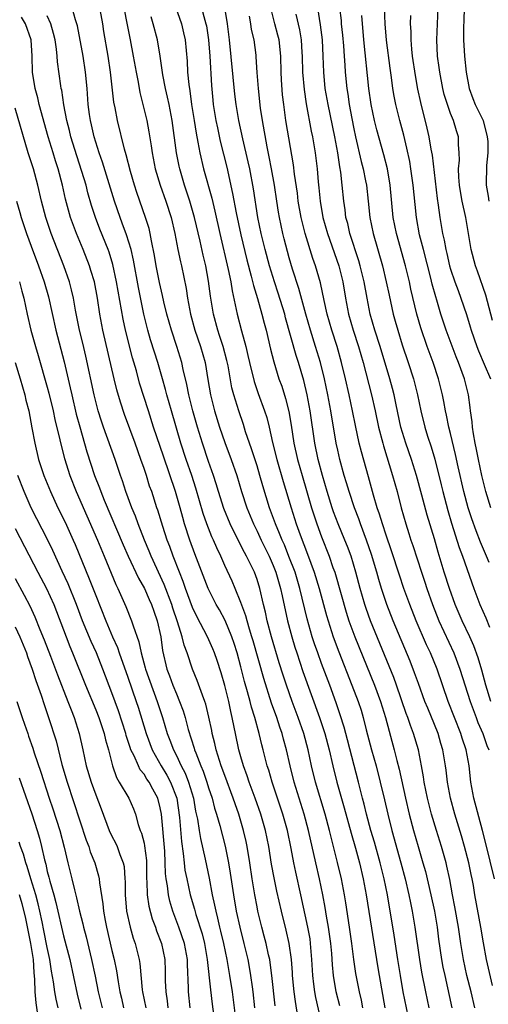
# Model space of a CAD drawing. Units: inches. Extents: x 2613000 to 2616000, y 1476000 to 1479000.
# Drawn here: x 2613078 to 2613136, y 1476515 to 1476638 of the extents above; entities that cross this region are included whole.
import ezdxf

# ---------------------------------------------------------------- set-up
doc = ezdxf.new("R2010")
doc.units = ezdxf.units.IN
doc.header["$MEASUREMENT"] = 0
doc.layers.add('LD26131476_2ft', color=162, linetype='Continuous')

msp = doc.modelspace()

# ---------------------------------------------------------------- linework, layer by layer
at = {"layer": 'LD26131476_2ft'}
for points, elevation in [([(2613096.42, 1476640.42), (2613097.62, 1476637), (2613097.89, 1476635.89), (2613098.09, 1476635), (2613098.35, 1476632.35), (2613098.4, 1476631), (2613098.53, 1476629.47), (2613098.67, 1476628.67), (2613098.89, 1476627), (2613099.21, 1476625), (2613099.44, 1476623.44), (2613099.67, 1476622.33), (2613099.9, 1476621), (2613100.37, 1476619), (2613101.38, 1476615.38), (2613101.78, 1476613.78), (2613102.4, 1476611), (2613103.44, 1476606.56), (2613103.74, 1476605), (2613103.9, 1476603.9), (2613104.41, 1476601.59), (2613104.52, 1476601), (2613105.06, 1476598.94), (2613105.6, 1476597), (2613105.88, 1476595.88), (2613106.08, 1476595), (2613106.65, 1476592.65), (2613107.16, 1476591.16), (2613107.94, 1476589), (2613108.2, 1476588.2), (2613108.49, 1476587), (2613108.91, 1476585.09), (2613109.45, 1476583), (2613110.25, 1476580.25), (2613111.23, 1476577), (2613111.87, 1476575), (2613112.36, 1476573.64), (2613113.26, 1476571.26), (2613114.1, 1476569), (2613114.72, 1476567), (2613115.63, 1476563.63), (2613115.81, 1476563), (2613116.45, 1476561), (2613117.14, 1476559.14), (2613118.76, 1476555), (2613119.53, 1476553), (2613119.9, 1476551.9), (2613120.17, 1476551), (2613120.55, 1476549.45), (2613121.19, 1476547), (2613121.76, 1476545), (2613122.28, 1476543), (2613122.8, 1476540.8), (2613123.2, 1476539), (2613123.7, 1476537), (2613124.83, 1476533), (2613125.38, 1476531), (2613125.84, 1476529), (2613126.02, 1476528.02), (2613126.24, 1476527), (2613126.58, 1476525), (2613127.13, 1476521), (2613127.41, 1476519.41), (2613127.89, 1476517), (2613128.32, 1476515)], 10648), ([(2613117.27, 1476515.27), (2613116.83, 1476517), (2613116.48, 1476519), (2613116.35, 1476520.35), (2613116.27, 1476521.73), (2613116.16, 1476523), (2613115.88, 1476525), (2613115.63, 1476526.37), (2613115.45, 1476527.45), (2613115.16, 1476529), (2613114.74, 1476531), (2613114.28, 1476533), (2613113.39, 1476537), (2613112.86, 1476539), (2613111.59, 1476543), (2613111.1, 1476545), (2613110.66, 1476547), (2613110.3, 1476548.3), (2613110.12, 1476549), (2613109.82, 1476549.82), (2613109.44, 1476551), (2613108.79, 1476552.79), (2613107.83, 1476555.83), (2613106.51, 1476560.51), (2613106.37, 1476561), (2613106.06, 1476561.94), (2613105.76, 1476563), (2613105.61, 1476563.61), (2613105, 1476565.26), (2613104.28, 1476567), (2613103.9, 1476567.9), (2613103, 1476569.86), (2613102.51, 1476571), (2613102.02, 1476572.02), (2613101.61, 1476573), (2613101.41, 1476573.41), (2613100.77, 1476575), (2613100.31, 1476576.31), (2613099.42, 1476579.42), (2613098.92, 1476581), (2613098.23, 1476583), (2613097.57, 1476585), (2613096.38, 1476589), (2613095.83, 1476591), (2613095.67, 1476591.67), (2613095.29, 1476593), (2613094.69, 1476595), (2613094.28, 1476596.28), (2613093.81, 1476597.81), (2613093.47, 1476599), (2613092.96, 1476601), (2613092.31, 1476604.31), (2613091.69, 1476607.69), (2613091.38, 1476609), (2613090.83, 1476610.83), (2613090.3, 1476612.3), (2613090.02, 1476613), (2613089.35, 1476615), (2613087.84, 1476619.84), (2613087.42, 1476621), (2613086.8, 1476623), (2613086.48, 1476624.48), (2613086.35, 1476625), (2613086.24, 1476625.76), (2613086.08, 1476627), (2613085.94, 1476629), (2613085.75, 1476631), (2613085.43, 1476633), (2613084.74, 1476636.74), (2613084.68, 1476637), (2613084.5, 1476637.5), (2613084.07, 1476639)], 10656), ([(2613120.13, 1476515), (2613119.95, 1476515.95), (2613119.71, 1476517), (2613119.27, 1476519.27), (2613119.01, 1476521), (2613118.75, 1476523), (2613118.46, 1476525), (2613118.01, 1476528.01), (2613117.84, 1476529), (2613117.46, 1476531), (2613116.99, 1476533.01), (2613116.18, 1476536.18), (2613115.99, 1476537), (2613115.45, 1476539), (2613114.25, 1476543), (2613113.76, 1476545), (2613113.34, 1476547), (2613112.8, 1476549), (2613112.11, 1476551), (2613111.37, 1476553), (2613110.66, 1476555), (2613110.24, 1476556.24), (2613109.76, 1476557.76), (2613108.8, 1476561), (2613108.26, 1476563), (2613108.05, 1476564.05), (2613107.81, 1476565), (2613107.36, 1476567), (2613107, 1476568.11), (2613106.67, 1476569), (2613105.68, 1476571), (2613105.44, 1476571.44), (2613105, 1476572.34), (2613104.77, 1476572.77), (2613104.34, 1476573.66), (2613103.67, 1476575), (2613102.89, 1476576.89), (2613102.23, 1476579), (2613101.95, 1476579.95), (2613101.62, 1476581), (2613101, 1476582.73), (2613100.23, 1476585), (2613099.61, 1476587), (2613099.04, 1476589), (2613098.54, 1476591), (2613098.3, 1476592.3), (2613097.85, 1476594.15), (2613097.67, 1476595), (2613097.05, 1476597), (2613096.38, 1476599), (2613095.83, 1476601), (2613095.46, 1476602.54), (2613095.3, 1476603.3), (2613094.93, 1476604.93), (2613094.51, 1476607), (2613094.29, 1476608.29), (2613093.9, 1476610.1), (2613093.75, 1476611), (2613093.61, 1476611.61), (2613093.19, 1476613), (2613092.1, 1476616.1), (2613091.81, 1476617), (2613091.3, 1476618.7), (2613090.77, 1476620.77), (2613090.56, 1476621.44), (2613089.7, 1476625), (2613089.41, 1476626.59), (2613089.27, 1476627.27), (2613088.85, 1476631), (2613088.55, 1476633), (2613088.03, 1476636.03), (2613087.88, 1476637), (2613087.43, 1476639.43)], 10654), ([(2613090.49, 1476639), (2613090.9, 1476636.89), (2613091.29, 1476635), (2613091.66, 1476633), (2613092, 1476631), (2613092.25, 1476629.75), (2613092.47, 1476628.47), (2613092.86, 1476627), (2613093.32, 1476625), (2613093.59, 1476623.59), (2613093.86, 1476621.86), (2613093.99, 1476621), (2613094.39, 1476619), (2613094.99, 1476617), (2613095.71, 1476615), (2613096.36, 1476613), (2613096.82, 1476611), (2613097.19, 1476609), (2613097.5, 1476607.5), (2613097.62, 1476607), (2613098.2, 1476604.2), (2613098.38, 1476603), (2613098.74, 1476601), (2613099.29, 1476599), (2613099.98, 1476597), (2613100.56, 1476595), (2613100.92, 1476592.92), (2613101.23, 1476591), (2613101.73, 1476589), (2613102.35, 1476587), (2613103, 1476585.09), (2613103.8, 1476583), (2613104.51, 1476581), (2613105.09, 1476579), (2613105.74, 1476577), (2613106.56, 1476575), (2613107, 1476574.11), (2613107.51, 1476573), (2613108.49, 1476571), (2613109, 1476569.85), (2613109.34, 1476569), (2613109.93, 1476567), (2613110.1, 1476566.1), (2613110.77, 1476563), (2613111.31, 1476561), (2613111.7, 1476559.7), (2613111.92, 1476559), (2613112.69, 1476556.69), (2613114.76, 1476551), (2613115.42, 1476549), (2613115.95, 1476547), (2613116.41, 1476545), (2613116.9, 1476543), (2613117.8, 1476539.8), (2613118.66, 1476536.66), (2613119.21, 1476534.79), (2613119.69, 1476533), (2613120.16, 1476531), (2613120.53, 1476529), (2613121.96, 1476519.96), (2613122.13, 1476519), (2613122.86, 1476515)], 10652), ([(2613100.13, 1476639), (2613100.53, 1476637.47), (2613100.67, 1476637), (2613100.73, 1476636.73), (2613100.99, 1476635), (2613101.14, 1476633), (2613101.35, 1476629.35), (2613101.53, 1476627.53), (2613101.58, 1476627), (2613101.91, 1476625), (2613102.09, 1476624.09), (2613102.45, 1476622.45), (2613103.24, 1476619.24), (2613103.98, 1476615.98), (2613104.43, 1476613.57), (2613105, 1476610.85), (2613105.75, 1476607.75), (2613106.29, 1476605.71), (2613106.55, 1476604.55), (2613107.04, 1476602.96), (2613107.61, 1476601), (2613107.88, 1476599.88), (2613108.12, 1476599), (2613108.67, 1476596.67), (2613109.08, 1476595.08), (2613109.72, 1476593), (2613110.06, 1476592.06), (2613110.54, 1476590.54), (2613110.95, 1476588.95), (2613111.23, 1476587.23), (2613111.58, 1476585), (2613112.03, 1476583), (2613112.6, 1476581), (2613113.76, 1476577), (2613114.41, 1476575), (2613115, 1476573.41), (2613115.96, 1476571), (2613116.42, 1476569.58), (2613116.63, 1476569), (2613116.72, 1476568.72), (2613118.06, 1476564.06), (2613118.4, 1476563), (2613119.13, 1476561), (2613121.58, 1476555), (2613122.32, 1476553), (2613122.91, 1476551), (2613124, 1476547), (2613124.33, 1476545.67), (2613124.61, 1476544.61), (2613125.42, 1476541), (2613125.88, 1476539), (2613126.39, 1476537), (2613126.96, 1476535), (2613127.57, 1476533), (2613127.89, 1476531.89), (2613128.56, 1476529), (2613128.99, 1476527), (2613129.34, 1476525), (2613129.52, 1476523.52), (2613129.88, 1476521), (2613130.05, 1476520.05), (2613130.27, 1476519), (2613131.17, 1476515)], 10646), ([(2613133.99, 1476515), (2613133.53, 1476517), (2613133.01, 1476519), (2613132.58, 1476521), (2613132.26, 1476523), (2613131.98, 1476525), (2613131.53, 1476527.53), (2613131.24, 1476529), (2613130.9, 1476530.9), (2613130.55, 1476532.55), (2613130.44, 1476533), (2613129.87, 1476535), (2613129.25, 1476537), (2613128.65, 1476539), (2613128.14, 1476541), (2613127.73, 1476543), (2613127.65, 1476543.65), (2613127.4, 1476545), (2613127.01, 1476547), (2613126.42, 1476549), (2613126.02, 1476550.02), (2613125.7, 1476551), (2613125.5, 1476551.5), (2613124.31, 1476555), (2613123.96, 1476555.96), (2613121.09, 1476563), (2613120.53, 1476564.53), (2613120.38, 1476565), (2613119.79, 1476567), (2613119.25, 1476569), (2613118.66, 1476571), (2613118.21, 1476572.21), (2613117.9, 1476573), (2613117.05, 1476575), (2613116.5, 1476576.5), (2613116.32, 1476577), (2613115.7, 1476579), (2613115.11, 1476581), (2613114.59, 1476583), (2613114.18, 1476585), (2613113.59, 1476589), (2613113.21, 1476591), (2613112.79, 1476592.79), (2613112.14, 1476595), (2613111.86, 1476595.86), (2613110.54, 1476600.54), (2613110.43, 1476601), (2613109.62, 1476603.62), (2613109.16, 1476605), (2613108.55, 1476607), (2613108.02, 1476609), (2613107.53, 1476611), (2613107.12, 1476613), (2613106.55, 1476616.55), (2613106.09, 1476619), (2613105.9, 1476619.9), (2613105.24, 1476622.76), (2613104.76, 1476625), (2613104.43, 1476627), (2613104.27, 1476628.27), (2613103.59, 1476635), (2613103.36, 1476637), (2613103.03, 1476639.03)], 10644), ([(2613136.46, 1476531), (2613135.38, 1476535.38), (2613134.97, 1476536.97), (2613133.87, 1476541), (2613133.49, 1476543), (2613133.29, 1476545), (2613132.95, 1476547), (2613132.44, 1476548.44), (2613132.28, 1476549), (2613131.47, 1476551), (2613130.7, 1476553), (2613129.32, 1476557), (2613128.51, 1476559), (2613128.02, 1476560.02), (2613126.73, 1476563), (2613125.95, 1476565), (2613125.22, 1476567), (2613124.66, 1476568.66), (2613123.68, 1476571.68), (2613123, 1476573.62), (2613122.54, 1476575), (2613122.2, 1476576.2), (2613121.91, 1476577), (2613121.44, 1476578.56), (2613120.82, 1476580.82), (2613119.94, 1476583.94), (2613119.68, 1476585), (2613119.2, 1476587.2), (2613118.85, 1476589), (2613118.44, 1476591), (2613117.98, 1476593), (2613117.49, 1476595), (2613116.92, 1476597), (2613116.28, 1476599), (2613115.69, 1476601), (2613115.31, 1476602.69), (2613114.87, 1476604.87), (2613114.27, 1476607), (2613113.92, 1476607.92), (2613112.95, 1476611), (2613112.47, 1476613), (2613112.12, 1476615), (2613112, 1476616), (2613111.65, 1476618.35), (2613111.51, 1476619.51), (2613110.57, 1476625), (2613110.31, 1476627), (2613110.18, 1476628.18), (2613110.05, 1476630.05), (2613110.01, 1476631), (2613109.95, 1476633), (2613109.73, 1476635), (2613109.59, 1476635.59), (2613109.22, 1476637), (2613108.72, 1476639)], 10640), ([(2613135.99, 1476553), (2613135.38, 1476555), (2613134.86, 1476556.86), (2613134.41, 1476558.41), (2613133.88, 1476559.88), (2613133.38, 1476561), (2613132.43, 1476563), (2613131.58, 1476565), (2613130.86, 1476567), (2613130.22, 1476569), (2613129.47, 1476571.48), (2613129, 1476573.14), (2613128.09, 1476576.09), (2613127.45, 1476578.55), (2613126.79, 1476581), (2613126.14, 1476583), (2613125.45, 1476585), (2613124.85, 1476587), (2613124.24, 1476589.76), (2613124, 1476591), (2613123.79, 1476591.79), (2613123.47, 1476593), (2613122.26, 1476597), (2613121.62, 1476599), (2613121.04, 1476601), (2613120.64, 1476603), (2613120.27, 1476605), (2613119.79, 1476607), (2613119.61, 1476607.61), (2613118.52, 1476611), (2613118.24, 1476612.24), (2613118.03, 1476613), (2613117.92, 1476613.92), (2613117.75, 1476615), (2613117.56, 1476617), (2613117.4, 1476618.6), (2613117.27, 1476619.27), (2613117.02, 1476621), (2613116.63, 1476623), (2613115.82, 1476627), (2613115.47, 1476629), (2613115.27, 1476631), (2613115.22, 1476633), (2613115.12, 1476635), (2613114.88, 1476636.88), (2613114.53, 1476639)], 10636), ([(2613117.23, 1476639), (2613117.42, 1476637.42), (2613117.45, 1476637), (2613117.61, 1476635.61), (2613117.73, 1476634.27), (2613117.82, 1476633), (2613117.87, 1476631.87), (2613117.94, 1476631), (2613118.13, 1476629), (2613118.26, 1476628.26), (2613118.44, 1476627), (2613118.75, 1476625.25), (2613119, 1476623.99), (2613119.21, 1476623), (2613119.92, 1476619.92), (2613120.16, 1476619), (2613120.46, 1476617.54), (2613120.56, 1476617), (2613120.78, 1476615), (2613120.99, 1476613), (2613121.39, 1476611), (2613122.55, 1476607), (2613123.03, 1476605), (2613123.37, 1476603.37), (2613123.89, 1476601), (2613124.14, 1476600.14), (2613124.44, 1476599), (2613125, 1476597.18), (2613125.75, 1476595), (2613126.4, 1476593), (2613126.91, 1476591), (2613127.29, 1476589), (2613127.79, 1476587), (2613128.14, 1476585.86), (2613128.57, 1476584.57), (2613129.03, 1476583.03), (2613129.84, 1476579.84), (2613130.03, 1476579), (2613130.66, 1476576.66), (2613131.11, 1476575.11), (2613132.07, 1476572.07), (2613132.48, 1476571), (2613133.87, 1476567), (2613134.62, 1476565), (2613135.35, 1476563.35), (2613135.81, 1476562.19)], 10634), ([(2613135.99, 1476577), (2613135.36, 1476579), (2613134.86, 1476581), (2613134.45, 1476583), (2613134.23, 1476584.23), (2613134.06, 1476585), (2613133.84, 1476586.16), (2613133.72, 1476587), (2613133.67, 1476587.67), (2613133.46, 1476589), (2613133.42, 1476589.42), (2613133.2, 1476591), (2613132.71, 1476593), (2613131.99, 1476595), (2613131.7, 1476595.7), (2613130.45, 1476599), (2613129.78, 1476601), (2613129.28, 1476602.72), (2613129.15, 1476603.15), (2613128.72, 1476604.72), (2613128.55, 1476605.45), (2613127.62, 1476609), (2613127.16, 1476610.85), (2613126.77, 1476613), (2613126.59, 1476614.59), (2613126.36, 1476617), (2613126.09, 1476619), (2613125.93, 1476619.93), (2613125.59, 1476621.59), (2613125.19, 1476623.19), (2613124.69, 1476625), (2613124.21, 1476627), (2613124.02, 1476628.02), (2613123.85, 1476629), (2613123.67, 1476630.33), (2613123.49, 1476631.49), (2613123.04, 1476634.96), (2613122.87, 1476637), (2613122.81, 1476639)], 10630), ([(2613136.21, 1476600.21), (2613135.36, 1476603.36), (2613134.33, 1476606.33), (2613134.07, 1476607), (2613133.56, 1476609), (2613133.23, 1476611), (2613132.88, 1476613), (2613132.44, 1476615), (2613132.22, 1476616.22), (2613132.1, 1476617), (2613132.02, 1476617.98), (2613131.99, 1476619), (2613132.1, 1476620.1), (2613132.07, 1476621), (2613131.98, 1476622.02), (2613131.97, 1476623), (2613131.73, 1476623.73), (2613131.37, 1476625), (2613131, 1476625.89), (2613130.6, 1476627), (2613130.22, 1476628.22), (2613130.03, 1476629), (2613129.65, 1476631), (2613129.58, 1476631.58), (2613129.38, 1476633), (2613129.28, 1476635), (2613129.47, 1476639)], 10626), ([(2613132.68, 1476639), (2613132.64, 1476637.35), (2613132.61, 1476636.61), (2613132.61, 1476635), (2613132.72, 1476633), (2613132.92, 1476631), (2613133.3, 1476629), (2613133.76, 1476627.76), (2613134.06, 1476627), (2613135.03, 1476625), (2613135.55, 1476623), (2613135.61, 1476622.39), (2613135.62, 1476621), (2613135.43, 1476619.43), (2613135.4, 1476617), (2613135.65, 1476615.65), (2613135.74, 1476615)], 10624), ([(2613112.08, 1476513.92), (2613111.77, 1476515.77), (2613111.62, 1476517), (2613111.42, 1476519), (2613111.4, 1476519.4), (2613111.26, 1476521), (2613111, 1476523), (2613110.62, 1476524.62), (2613110.02, 1476527), (2613109.47, 1476529.47), (2613109.12, 1476531.12), (2613108.81, 1476532.81), (2613108.45, 1476535), (2613108.04, 1476537), (2613107.49, 1476539), (2613106.79, 1476541), (2613106.04, 1476543), (2613105.78, 1476543.78), (2613105.32, 1476545), (2613105, 1476546.11), (2613104.75, 1476547), (2613104.33, 1476549), (2613104.18, 1476549.82), (2613103.93, 1476551), (2613103.75, 1476551.75), (2613103.5, 1476553), (2613103.02, 1476554.98), (2613102.54, 1476556.54), (2613102.05, 1476558.05), (2613101.73, 1476559), (2613101.52, 1476559.52), (2613100.88, 1476561), (2613099.52, 1476563.52), (2613099, 1476564.64), (2613098.14, 1476567), (2613097.86, 1476567.86), (2613097.38, 1476569), (2613096.59, 1476571), (2613096.19, 1476572.19), (2613095.88, 1476573), (2613095.34, 1476574.66), (2613094.71, 1476576.71), (2613094.59, 1476577), (2613093.94, 1476579), (2613093.69, 1476579.69), (2613093.29, 1476581), (2613093, 1476581.86), (2613092.61, 1476583), (2613091.88, 1476585), (2613090.57, 1476588.57), (2613090.08, 1476590.08), (2613089.63, 1476591.63), (2613089.29, 1476593), (2613087.89, 1476599), (2613087.52, 1476601), (2613087.23, 1476603), (2613086.84, 1476605), (2613086.41, 1476606.41), (2613086.22, 1476607), (2613085.44, 1476609), (2613084.61, 1476611), (2613083.88, 1476613), (2613083.27, 1476615.27), (2613082.88, 1476617), (2613082.34, 1476619), (2613082.01, 1476620.01), (2613081.71, 1476621), (2613081.12, 1476623), (2613080.01, 1476627), (2613079.82, 1476627.82), (2613079.5, 1476629), (2613079.18, 1476631), (2613079.14, 1476633), (2613079.02, 1476635), (2613078.29, 1476637), (2613077.82, 1476637.82)], 10660), ([(2613115.03, 1476513), (2613114.29, 1476516.29), (2613114.18, 1476517), (2613114.06, 1476517.94), (2613113.91, 1476519), (2613113.81, 1476521), (2613113.65, 1476523), (2613113.57, 1476523.57), (2613113.31, 1476525), (2613112.45, 1476529), (2613111.81, 1476531.81), (2613111.56, 1476533), (2613111.23, 1476534.77), (2613110.76, 1476537), (2613110.19, 1476539), (2613108.86, 1476543), (2613108.45, 1476544.45), (2613108.27, 1476545), (2613107.77, 1476547), (2613107.6, 1476547.6), (2613107.28, 1476549), (2613106.71, 1476551), (2613106.3, 1476552.3), (2613106.14, 1476553), (2613105.83, 1476554.17), (2613105.46, 1476555.46), (2613105, 1476557.27), (2613104.52, 1476559), (2613104.16, 1476560.16), (2613103.88, 1476561), (2613103.04, 1476563.04), (2613102.33, 1476564.33), (2613101.94, 1476565), (2613100.93, 1476567), (2613099.3, 1476571.3), (2613098.68, 1476573), (2613098.03, 1476575), (2613097.79, 1476575.79), (2613097.47, 1476577), (2613096.9, 1476579), (2613095.39, 1476583.39), (2613094.18, 1476587), (2613093.54, 1476589), (2613092.45, 1476592.45), (2613092.04, 1476593.96), (2613091.57, 1476595.57), (2613090.69, 1476599), (2613090.39, 1476600.39), (2613089.6, 1476605), (2613089.14, 1476607.14), (2613088.67, 1476608.67), (2613088.55, 1476609), (2613087.52, 1476611.52), (2613086.96, 1476613), (2613086.49, 1476614.49), (2613086.04, 1476616.04), (2613085.8, 1476617), (2613085.29, 1476618.71), (2613084.65, 1476620.65), (2613083.93, 1476623), (2613083.76, 1476623.76), (2613083.44, 1476625), (2613083.06, 1476626.94), (2613082.79, 1476628.79), (2613082.74, 1476629), (2613082.69, 1476629.31), (2613082.27, 1476632.27), (2613082.22, 1476633), (2613082.14, 1476633.86), (2613081.97, 1476635), (2613081.79, 1476635.79), (2613081.44, 1476637), (2613081, 1476637.98)], 10658), ([(2613125.93, 1476513), (2613125.14, 1476517), (2613124.77, 1476519), (2613124.44, 1476521), (2613124, 1476524), (2613123.17, 1476529), (2613122.76, 1476531), (2613122.26, 1476533), (2613121.55, 1476535.55), (2613121.12, 1476537), (2613120.56, 1476539), (2613120.27, 1476540.27), (2613120.07, 1476541), (2613119.58, 1476543), (2613118.23, 1476548.23), (2613117.81, 1476549.81), (2613117.32, 1476551.32), (2613116.8, 1476552.8), (2613116.01, 1476555), (2613115, 1476557.68), (2613114.52, 1476559), (2613114.13, 1476560.13), (2613113.85, 1476561), (2613113.22, 1476563.22), (2613112.32, 1476567), (2613111.71, 1476569), (2613110.96, 1476570.96), (2613110.39, 1476572.39), (2613110.1, 1476573), (2613109.8, 1476573.8), (2613109.28, 1476575), (2613108.55, 1476577), (2613107.72, 1476579.72), (2613107.37, 1476581), (2613107, 1476582.2), (2613106.32, 1476584.32), (2613106.06, 1476585), (2613105.58, 1476586.42), (2613105.31, 1476587.31), (2613104.73, 1476589), (2613104.12, 1476591), (2613103.89, 1476591.89), (2613103.42, 1476594.58), (2613103.27, 1476595.27), (2613102.8, 1476597), (2613102.36, 1476598.36), (2613102.14, 1476599), (2613101.59, 1476601), (2613101.23, 1476603.23), (2613101, 1476605.08), (2613100.65, 1476607), (2613100.33, 1476608.33), (2613099.94, 1476610.06), (2613099.23, 1476613), (2613098.66, 1476615), (2613098.27, 1476616.27), (2613098.01, 1476617), (2613097.42, 1476619), (2613097.35, 1476619.35), (2613097, 1476621), (2613096.47, 1476625), (2613096.1, 1476627), (2613095.92, 1476627.92), (2613095.66, 1476629), (2613095.33, 1476630.67), (2613094.99, 1476632.99), (2613094.65, 1476635), (2613094.13, 1476637), (2613093.86, 1476637.86)], 10650), ([(2613136.21, 1476517.79), (2613135.46, 1476521), (2613135.08, 1476523.08), (2613134.76, 1476525), (2613134.02, 1476529), (2613133.82, 1476530.18), (2613133.67, 1476531), (2613133.54, 1476531.54), (2613133.24, 1476533), (2613132.71, 1476535), (2613132.34, 1476536.34), (2613131.54, 1476539), (2613130.99, 1476541), (2613130.61, 1476543), (2613130.45, 1476544.45), (2613130.37, 1476545), (2613130.05, 1476547), (2613129.79, 1476547.79), (2613129.45, 1476549), (2613129, 1476550.14), (2613128.16, 1476552.16), (2613127.82, 1476553), (2613127, 1476555.21), (2613126.54, 1476556.54), (2613125.98, 1476557.98), (2613123.89, 1476563), (2613123.11, 1476565), (2613122.44, 1476567), (2613122.1, 1476568.1), (2613121.86, 1476569), (2613121.2, 1476571.2), (2613120.59, 1476573), (2613119.83, 1476575), (2613119.62, 1476575.62), (2613119.08, 1476577), (2613118.41, 1476579), (2613118.09, 1476580.09), (2613117.81, 1476581), (2613117.26, 1476583), (2613117, 1476584.15), (2613116.82, 1476585), (2613116.16, 1476589), (2613115.79, 1476591), (2613115.36, 1476593), (2613114.87, 1476595), (2613114.27, 1476597), (2613113.63, 1476599), (2613113.04, 1476601), (2613112.2, 1476604.2), (2613111.42, 1476606.58), (2613111, 1476607.99), (2613110.36, 1476610.36), (2613110.2, 1476611), (2613109.98, 1476611.98), (2613109.77, 1476613), (2613109.66, 1476613.66), (2613109.44, 1476615), (2613109.15, 1476617), (2613108.81, 1476619), (2613108.52, 1476620.52), (2613108.27, 1476621.73), (2613107.68, 1476625), (2613107.45, 1476626.55), (2613107.18, 1476629), (2613107.03, 1476630.97), (2613106.9, 1476632.9), (2613106.88, 1476633.12), (2613106.63, 1476635), (2613106.31, 1476636.31), (2613106.22, 1476637), (2613106.06, 1476637.94)], 10642), ([(2613111.82, 1476638.18), (2613112.26, 1476636.26), (2613112.47, 1476635), (2613112.57, 1476633.43), (2613112.61, 1476633), (2613112.65, 1476631), (2613112.84, 1476628.84), (2613113.09, 1476627.09), (2613113.71, 1476623.71), (2613113.86, 1476623), (2613114.21, 1476621), (2613114.47, 1476619), (2613114.6, 1476617.4), (2613114.68, 1476616.68), (2613114.84, 1476615), (2613115.18, 1476613), (2613115.72, 1476611), (2613117.13, 1476607), (2613117.62, 1476605), (2613117.95, 1476603), (2613118.35, 1476601), (2613118.93, 1476599), (2613119.57, 1476597), (2613120.15, 1476595), (2613121.19, 1476591), (2613121.65, 1476589), (2613122.08, 1476587), (2613122.59, 1476585), (2613122.67, 1476584.67), (2613123.81, 1476581), (2613124.36, 1476579), (2613124.86, 1476577), (2613125.43, 1476575), (2613125.83, 1476573.83), (2613126.09, 1476573), (2613126.33, 1476572.33), (2613127.39, 1476569), (2613127.79, 1476567.79), (2613128.04, 1476567), (2613128.74, 1476565), (2613129.55, 1476563), (2613131.41, 1476559), (2613132.15, 1476557), (2613133.41, 1476553), (2613134.15, 1476551), (2613134.39, 1476550.39), (2613134.99, 1476549), (2613135.51, 1476547.51), (2613135.72, 1476547)], 10638), ([(2613135.77, 1476570.23), (2613135.46, 1476571), (2613134.72, 1476572.72), (2613134.15, 1476574.15), (2613133.62, 1476575.62), (2613133.18, 1476577), (2613132.63, 1476579), (2613131.94, 1476582.06), (2613131.62, 1476583.62), (2613131, 1476586.22), (2613130.8, 1476587), (2613130.49, 1476588.49), (2613130.36, 1476589), (2613130.16, 1476590.16), (2613129.99, 1476591), (2613129.5, 1476593), (2613128.83, 1476595), (2613128.09, 1476597), (2613127.29, 1476599.29), (2613126.81, 1476601), (2613126.09, 1476604.09), (2613125.91, 1476605), (2613125.42, 1476607), (2613124.28, 1476611), (2613123.9, 1476613), (2613123.52, 1476617), (2613123.17, 1476619), (2613122.74, 1476620.74), (2613121.86, 1476623.86), (2613121.58, 1476625), (2613121.16, 1476627), (2613120.87, 1476629), (2613120.25, 1476635), (2613119.99, 1476638.01)], 10632), ([(2613126.01, 1476638.01), (2613125.99, 1476637), (2613126.05, 1476636.05), (2613126.05, 1476635), (2613126.15, 1476633.85), (2613126.25, 1476633), (2613126.61, 1476630.61), (2613126.91, 1476628.91), (2613127.25, 1476627.25), (2613128.05, 1476624.05), (2613128.29, 1476623), (2613128.56, 1476621.44), (2613128.71, 1476620.71), (2613129.34, 1476615.34), (2613129.47, 1476614.53), (2613129.67, 1476613), (2613130, 1476611), (2613130.19, 1476610.19), (2613130.39, 1476609), (2613130.52, 1476608.52), (2613130.88, 1476607), (2613131, 1476606.59), (2613131.54, 1476605), (2613131.92, 1476603.92), (2613132.27, 1476603), (2613132.96, 1476600.96), (2613133.43, 1476599.43), (2613133.55, 1476599), (2613134.25, 1476597), (2613134.46, 1476596.46), (2613135.18, 1476594.82), (2613135.94, 1476593)], 10628), ([(2613109.24, 1476515.24), (2613108.85, 1476519), (2613108.63, 1476520.63), (2613108.57, 1476521), (2613108.43, 1476521.57), (2613108.13, 1476523), (2613107.9, 1476523.9), (2613107.59, 1476525), (2613107.11, 1476527), (2613107, 1476527.53), (2613106.72, 1476529), (2613106.4, 1476531), (2613106.11, 1476533), (2613105.77, 1476535), (2613105.64, 1476535.64), (2613105.34, 1476537), (2613104.76, 1476539), (2613104.29, 1476540.29), (2613104.06, 1476541), (2613103, 1476543.8), (2613102.57, 1476545), (2613102.35, 1476545.65), (2613101.95, 1476547), (2613101.78, 1476547.78), (2613101.46, 1476549), (2613101.39, 1476549.39), (2613101.04, 1476551.04), (2613100.66, 1476552.66), (2613100.54, 1476553), (2613100.25, 1476553.75), (2613099.6, 1476555.6), (2613099, 1476557), (2613098.33, 1476559), (2613097.96, 1476559.96), (2613097.73, 1476561), (2613097.16, 1476562.84), (2613096.57, 1476564.57), (2613096.45, 1476565), (2613095.5, 1476567.5), (2613093.87, 1476571), (2613093.63, 1476571.63), (2613093.06, 1476573), (2613092.28, 1476575), (2613091.94, 1476575.94), (2613091.49, 1476577), (2613090.75, 1476579), (2613090.32, 1476580.32), (2613090.08, 1476581), (2613089.41, 1476583), (2613087.97, 1476587), (2613087.72, 1476587.72), (2613087.32, 1476589), (2613086.81, 1476591), (2613085.78, 1476595.78), (2613085.4, 1476597.4), (2613085, 1476599), (2613084.51, 1476601.49), (2613084.25, 1476603), (2613084.02, 1476604.02), (2613083.76, 1476605), (2613083.06, 1476607), (2613081.49, 1476611), (2613080.8, 1476613), (2613080.28, 1476615), (2613079.84, 1476617), (2613079.28, 1476619), (2613078.64, 1476621), (2613077, 1476626.56)], 10662), ([(2613077.18, 1476615), (2613077.6, 1476613.6), (2613077.75, 1476613), (2613078.43, 1476611), (2613079, 1476609.44), (2613079.92, 1476607), (2613080.62, 1476605), (2613081.15, 1476603.15), (2613082.06, 1476599), (2613082.68, 1476596.68), (2613083.09, 1476595.09), (2613083.85, 1476591.85), (2613084.03, 1476591), (2613084.6, 1476588.6), (2613085.02, 1476587.02), (2613085.92, 1476583.92), (2613086.87, 1476581), (2613087.47, 1476579.47), (2613087.63, 1476579), (2613088.06, 1476577.94), (2613090.41, 1476572.41), (2613091.04, 1476571), (2613092.29, 1476568.29), (2613093.04, 1476567), (2613093.62, 1476565.62), (2613093.91, 1476565), (2613094.19, 1476564.19), (2613094.63, 1476563), (2613095.08, 1476561), (2613095.3, 1476559.3), (2613095.84, 1476557), (2613096.17, 1476556.17), (2613096.58, 1476555), (2613097, 1476553.93), (2613097.4, 1476553), (2613097.83, 1476551.83), (2613098.08, 1476551), (2613098.48, 1476549.52), (2613099.21, 1476547.21), (2613099.26, 1476547), (2613099.4, 1476546.6), (2613100.03, 1476545), (2613100.33, 1476544.33), (2613100.78, 1476543), (2613101, 1476542.26), (2613101.42, 1476541), (2613101.74, 1476539.74), (2613101.99, 1476539), (2613102.38, 1476537.62), (2613103.04, 1476535.04), (2613103.47, 1476533), (2613103.69, 1476531.69), (2613104.09, 1476529), (2613104.43, 1476527), (2613104.85, 1476525), (2613105.36, 1476523), (2613105.85, 1476521), (2613106.03, 1476520.03), (2613106.21, 1476519), (2613106.39, 1476517.61), (2613106.48, 1476517), (2613106.7, 1476515)], 10664), ([(2613077.56, 1476605), (2613077.84, 1476603.84), (2613078.08, 1476603), (2613078.51, 1476601), (2613078.95, 1476599), (2613079.52, 1476597), (2613079.88, 1476595.88), (2613081, 1476591.96), (2613081.2, 1476591.2), (2613081.73, 1476589), (2613081.95, 1476587.95), (2613082.56, 1476585.44), (2613082.71, 1476584.71), (2613083.12, 1476583.12), (2613083.79, 1476581), (2613084.58, 1476579), (2613087.22, 1476573), (2613088.06, 1476571), (2613089.5, 1476567.5), (2613089.75, 1476567), (2613090.75, 1476564.75), (2613091.46, 1476563), (2613091.65, 1476562.35), (2613092.36, 1476560.36), (2613092.62, 1476559), (2613093.15, 1476557.15), (2613093.18, 1476557), (2613094.64, 1476553), (2613095.28, 1476551), (2613095.88, 1476549), (2613096.2, 1476548.2), (2613096.63, 1476547), (2613097, 1476546.27), (2613097.59, 1476545), (2613098.08, 1476544.08), (2613098.51, 1476543), (2613099.12, 1476541), (2613099.39, 1476539.39), (2613099.61, 1476538.39), (2613099.81, 1476537), (2613099.98, 1476535.98), (2613100.56, 1476533.44), (2613101.06, 1476531.06), (2613101.45, 1476529), (2613101.75, 1476527.75), (2613101.88, 1476527), (2613102.12, 1476526.12), (2613102.36, 1476525), (2613102.49, 1476524.49), (2613102.84, 1476523), (2613103.25, 1476521), (2613103.59, 1476519), (2613103.9, 1476517), (2613104.41, 1476513)], 10666), ([(2613077, 1476595), (2613077.63, 1476593), (2613078.21, 1476591), (2613078.35, 1476590.35), (2613078.7, 1476589), (2613079.1, 1476586.9), (2613079.44, 1476585), (2613079.93, 1476583), (2613080.58, 1476581), (2613081.38, 1476579), (2613082.32, 1476577), (2613083.21, 1476575.21), (2613084.22, 1476573), (2613084.46, 1476572.46), (2613086.21, 1476568.21), (2613087, 1476566.11), (2613088.24, 1476563), (2613089.1, 1476561), (2613089.69, 1476559.69), (2613089.91, 1476559), (2613091, 1476556.01), (2613092.03, 1476553), (2613092.27, 1476552.27), (2613093.24, 1476549), (2613094.01, 1476547), (2613095.12, 1476545), (2613095.83, 1476543.83), (2613096.27, 1476543), (2613097.04, 1476541), (2613097.38, 1476538.62), (2613097.63, 1476535.63), (2613097.86, 1476534.14), (2613097.97, 1476533), (2613098.07, 1476532.07), (2613098.28, 1476531), (2613098.72, 1476529), (2613099.24, 1476527.24), (2613099.41, 1476526.59), (2613100.18, 1476524.18), (2613100.49, 1476523), (2613100.84, 1476521), (2613101.24, 1476517.24), (2613101.46, 1476515.46), (2613101.76, 1476513)], 10668), ([(2613098.73, 1476515), (2613098.52, 1476517), (2613098.52, 1476517.48), (2613098.39, 1476520.39), (2613098.38, 1476521), (2613098, 1476523), (2613097.32, 1476525), (2613096.58, 1476527), (2613096.21, 1476528.21), (2613096.02, 1476529), (2613095.89, 1476530.11), (2613095.73, 1476531), (2613095.65, 1476531.65), (2613095.63, 1476533), (2613095.57, 1476534.43), (2613095.14, 1476539), (2613095, 1476539.81), (2613094.71, 1476541), (2613094.1, 1476542.1), (2613093.63, 1476543), (2613093.36, 1476543.36), (2613093, 1476543.96), (2613092.52, 1476544.52), (2613092.29, 1476545), (2613091.77, 1476546.23), (2613091.37, 1476547), (2613091.27, 1476547.27), (2613091, 1476548.13), (2613090.77, 1476548.77), (2613090.72, 1476549), (2613089.82, 1476551.82), (2613089, 1476554.07), (2613087.88, 1476557), (2613087.09, 1476559), (2613086.44, 1476560.44), (2613085.38, 1476563), (2613084.63, 1476565), (2613083.58, 1476567.58), (2613082.83, 1476569.16), (2613081.69, 1476571.69), (2613081.06, 1476573), (2613079, 1476577), (2613078.13, 1476579), (2613077.35, 1476581)], 10670), ([(2613077, 1476574.45), (2613078.19, 1476572.19), (2613079.83, 1476569), (2613080.9, 1476567), (2613081.81, 1476565), (2613083.33, 1476561), (2613083.8, 1476559.8), (2613084.14, 1476559), (2613085.73, 1476555), (2613087, 1476551.94), (2613087.37, 1476551), (2613088.04, 1476549), (2613088.21, 1476548.21), (2613088.57, 1476547), (2613089.07, 1476545), (2613089.57, 1476543.57), (2613089.93, 1476543), (2613091.1, 1476541), (2613091.67, 1476539.67), (2613091.93, 1476539), (2613092.28, 1476537.72), (2613092.53, 1476537), (2613092.67, 1476536.67), (2613093, 1476535.41), (2613093.07, 1476535.07), (2613093.28, 1476533.28), (2613093.3, 1476531), (2613093.33, 1476530.67), (2613093.38, 1476529), (2613093.6, 1476527.6), (2613094.02, 1476526.02), (2613094.41, 1476525), (2613094.55, 1476524.55), (2613095.14, 1476523), (2613095.56, 1476521), (2613095.62, 1476519.61), (2613095.63, 1476518.37), (2613095.68, 1476517), (2613095.86, 1476515.86), (2613095.96, 1476515)], 10672), ([(2613077, 1476568.25), (2613078.15, 1476566.15), (2613078.84, 1476564.84), (2613079.47, 1476563.47), (2613080.09, 1476561.91), (2613080.62, 1476560.62), (2613081.41, 1476558.59), (2613082.27, 1476556.27), (2613083.56, 1476553), (2613083.94, 1476551.94), (2613084.32, 1476551), (2613084.96, 1476549), (2613085.42, 1476547), (2613085.83, 1476545), (2613086.42, 1476543), (2613087, 1476541.41), (2613087.69, 1476539.69), (2613088.68, 1476537), (2613089, 1476536.3), (2613089.45, 1476535.45), (2613089.65, 1476535), (2613089.99, 1476534.01), (2613090.41, 1476533), (2613090.51, 1476532.51), (2613090.63, 1476531), (2613090.66, 1476530.66), (2613090.66, 1476529), (2613090.83, 1476527), (2613091.27, 1476525), (2613091.66, 1476523.66), (2613091.89, 1476523), (2613092.39, 1476521), (2613092.48, 1476520.48), (2613092.78, 1476517.22), (2613092.81, 1476517), (2613093.2, 1476515)], 10674), ([(2613077, 1476562.22), (2613077.58, 1476561), (2613078.41, 1476559), (2613078.55, 1476558.55), (2613079.12, 1476557), (2613079.58, 1476555.58), (2613080.23, 1476553.77), (2613080.6, 1476552.6), (2613081.16, 1476551), (2613082.09, 1476548.09), (2613082.82, 1476545.18), (2613083.45, 1476543), (2613085.8, 1476535.8), (2613086.13, 1476535), (2613086.33, 1476534.33), (2613086.89, 1476533), (2613087.36, 1476531.36), (2613087.44, 1476531), (2613087.48, 1476530.52), (2613087.89, 1476527.89), (2613087.96, 1476527), (2613088.16, 1476525.84), (2613088.32, 1476525), (2613089, 1476522.12), (2613089.28, 1476521), (2613089.58, 1476519.58), (2613089.78, 1476518.22), (2613090.01, 1476517), (2613090.2, 1476516.2), (2613090.46, 1476515)], 10676), ([(2613077.24, 1476553), (2613077.9, 1476551), (2613078.19, 1476550.19), (2613078.57, 1476549), (2613078.69, 1476548.69), (2613079.19, 1476547.19), (2613079.37, 1476546.63), (2613080.22, 1476544.22), (2613081.25, 1476541), (2613081.69, 1476539.69), (2613082.54, 1476537), (2613083.08, 1476534.92), (2613083.53, 1476533), (2613084.04, 1476531), (2613084.36, 1476529.64), (2613084.64, 1476528.64), (2613085, 1476527), (2613085.41, 1476525.41), (2613085.5, 1476525), (2613085.81, 1476523.81), (2613086.5, 1476521), (2613086.94, 1476518.94), (2613087.32, 1476517), (2613087.8, 1476515)], 10678), ([(2613077.5, 1476543.5), (2613079.07, 1476539.07), (2613079.76, 1476537), (2613080.05, 1476536.05), (2613080.3, 1476535), (2613080.64, 1476533.36), (2613080.8, 1476532.8), (2613081, 1476531.9), (2613081.19, 1476531.19), (2613081.31, 1476530.69), (2613081.81, 1476529), (2613082.06, 1476528.06), (2613083, 1476523.95), (2613083.78, 1476521), (2613084.7, 1476516.7), (2613085.15, 1476514.85)], 10680), ([(2613082.33, 1476515), (2613082.09, 1476516.09), (2613081.95, 1476517), (2613081.79, 1476518.21), (2613081.54, 1476519.54), (2613081.33, 1476521), (2613081, 1476522.47), (2613080.58, 1476524.58), (2613080.35, 1476525.65), (2613080.08, 1476527), (2613079.88, 1476527.88), (2613079.57, 1476529), (2613078.94, 1476531), (2613078.52, 1476532.52), (2613078.33, 1476533), (2613078.07, 1476534.07), (2613077.68, 1476535), (2613077.53, 1476535.53)], 10682), ([(2613079.84, 1476514.16), (2613079.61, 1476515.61), (2613079.51, 1476517), (2613079.47, 1476518.53), (2613079.37, 1476519.37), (2613079.28, 1476521), (2613078.96, 1476523), (2613078.28, 1476526.28), (2613077.88, 1476527.88), (2613077.56, 1476529)], 10684)]:
    msp.add_lwpolyline(points, dxfattribs=dict(at, elevation=elevation))

doc.saveas('drawing.dxf')
